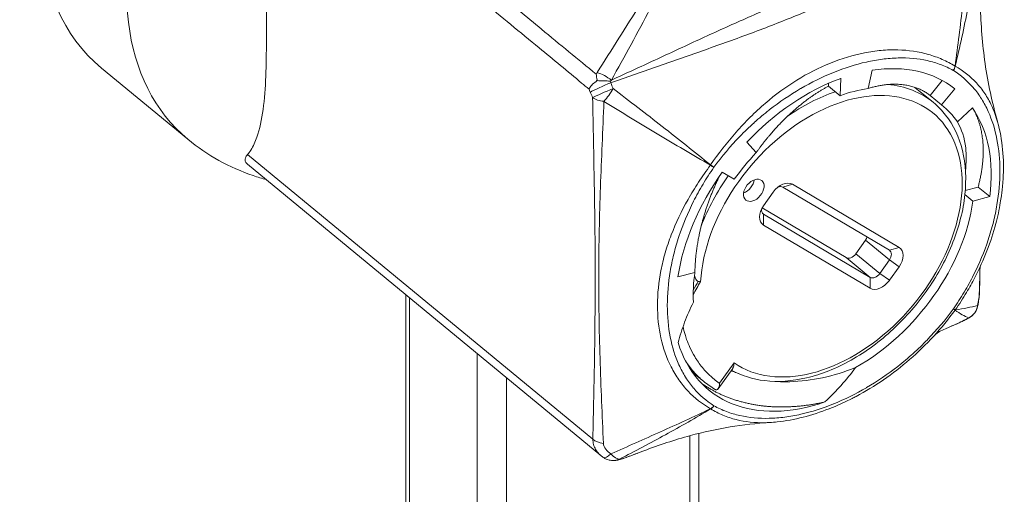
# Model space of a CAD drawing. Units: inches. Extents: x 14 to 329, y 6 to 202.
# Drawn here: x 279 to 281, y 74 to 75 of the extents above; entities that cross this region are included whole.
import ezdxf

# ---------------------------------------------------------------- set-up
doc = ezdxf.new("R2010")
doc.units = ezdxf.units.IN
doc.header["$LTSCALE"] = 20
doc.header["$MEASUREMENT"] = 0
doc.layers.add('Visible (ANSI)', color=7, linetype='Continuous', lineweight=5)
doc.layers.add('Visible Narrow (ANSI)', color=7, linetype='Continuous', lineweight=5)

msp = doc.modelspace()

# ---------------------------------------------------------------- linework, layer by layer
at = {"layer": 'Visible (ANSI)'}
for p, q in [((279.1222, 74.6901), (279.2674, 74.5704)), ((280.0486, 74.7017), (280.0486, 74.7017)), ((280.0101, 74.6766), (280.0101, 74.6766)), ((280.0163, 74.6869), (280.0163, 74.6869)), ((280.038, 74.6863), (280.038, 74.6863)), ((280.3651, 74.6729), (280.3638, 74.6437)), ((280.4178, 74.6865), (280.4108, 74.6558)), ((280.3444, 74.6597), (280.3446, 74.6648)), ((280.3638, 74.6437), (280.3444, 74.6597)), ((280.5208, 74.6321), (280.4898, 74.6577)), ((280.5151, 74.6441), (280.5356, 74.6693)), ((280.5567, 74.6554), (280.5345, 74.6281)), ((280.5345, 74.6281), (280.5151, 74.6441)), ((280.0096, 74.6348), (280.0096, 74.6348)), ((280.5864, 74.6234), (280.5611, 74.5996)), ((280.0385, 74.6124), (280.0385, 74.6124)), ((280.0174, 74.6029), (280.0174, 74.6029)), ((280.2069, 74.5655), (280.2228, 74.548)), ((279.9617, 74.0387), (279.3674, 74.5288)), ((280.1656, 74.5152), (280.186, 74.5032)), ((280.4469, 74.3838), (280.2677, 74.49)), ((280.2839, 74.4947), (280.4631, 74.3886)), ((280.5743, 74.4843), (280.596, 74.4901)), ((280.596, 74.4901), (280.6154, 74.4741)), ((280.2351, 74.4588), (280.2513, 74.4816)), ((280.5868, 74.4665), (280.5737, 74.4773)), ((280.6154, 74.4741), (280.5868, 74.4665)), ((280.2327, 74.4551), (280.374, 74.3714)), ((280.2351, 74.4443), (280.4143, 74.3382)), ((279.9592, 74.427), (279.9592, 74.427)), ((280.4142, 74.3201), (280.2351, 74.4263)), ((280.3903, 74.378), (280.4066, 74.4008)), ((279.9582, 74.3634), (279.9582, 74.3634)), ((279.9582, 74.3573), (279.9582, 74.3573)), ((280.4306, 74.3448), (280.4469, 74.3676)), ((280.0912, 74.3393), (280.1197, 74.3464)), ((280.4631, 74.3561), (280.4468, 74.3333)), ((279.6336, 74.3092), (279.6336, 62.8824)), ((279.9582, 74.3069), (279.9582, 74.3069)), ((280.5212, 74.2394), (280.5212, 74.2393)), ((280.1589, 74.1509), (280.1833, 74.1852)), ((280.1344, 74.1635), (280.1215, 74.1741)), ((280.1263, 74.1054), (280.1263, 74.1054)), ((280.1263, 74.0759), (280.1263, 63.2053)), ((279.9617, 74.0387), (279.9617, 74.0387))]:
    msp.add_line(p, q, dxfattribs=at)
for centre, start, end in [((280.5676, 74.2952), 299.5622, 348.0553), ((279.9822, 74.0585), 235.8066, 256.1957)]:
    msp.add_arc(centre, 0.0281, start, end, dxfattribs=at)
for centre, major_axis, ratio, start_param, end_param in [((279.48, 75.124), (-0.3578, -0.4339), 0.668835, 3.690866, 6.283185), ((280.1804, 74.7532), (-0.0561, 0), 0.57735, 0.44196, 0.441972), ((280.1804, 74.7932), (-0.0844, 0), 0.57735, 1.184866, 1.18492), ((280.1804, 74.7532), (-0.0561, 0), 0.57735, 1.015347, 1.015399), ((280.353, 74.4042), (0.2057, 0.2495), 0.668835, 0.012085, 0.641902), ((280.353, 74.4042), (-0.2057, -0.2495), 0.668835, 3.984978, 4.614795), ((280.353, 74.4042), (-0.1834, -0.2224), 0.668835, 3.783495, 3.984978), ((280.1733, 74.5524), (-0.1619, -0.1964), 0.668835, 4.871084, 4.871086), ((280.353, 74.4042), (0.1834, 0.2224), 0.668835, 6.093787, 6.295271), ((280.353, 74.4042), (0.2057, 0.2495), 0.668835, 5.46397, 6.093787), ((280.1732, 74.5524), (-0.1618, -0.1963), 0.668835, 4.958195, 4.958196), ((280.353, 74.4042), (-0.1834, -0.2224), 0.668835, 4.614795, 4.816279), ((280.353, 74.4042), (-0.2057, -0.2495), 0.668835, 4.816279, 5.446095), ((280.2026, 74.4979), (0.0134, 0.0163), 0.668835, 3.976153, 5.448625), ((280.2676, 74.4719), (0.0179, 0.0217), 0.668835, 0.10389, 1.674686), ((280.2596, 74.4786), (0.0089, 0.0108), 0.668835, 0.10389, 0.916991), ((280.2513, 74.4491), (-0.0179, -0.0217), 0.668835, 4.816279, 6.387075), ((280.353, 74.4042), (0.1834, 0.2224), 0.668835, 4.188202, 5.46397), ((280.2433, 74.4558), (-0.0089, -0.0108), 0.668835, 5.366195, 6.387075), ((280.3984, 74.4057), (0.0089, 0.0108), 0.668835, 4.816279, 5.253773), ((280.3821, 74.3828), (-0.0089, -0.0108), 0.668835, 0.10389, 1.674686), ((280.4387, 74.3724), (0.0089, 0.0108), 0.668835, 4.816279, 6.387075), ((280.4468, 74.3658), (0.0179, 0.0217), 0.668835, 4.816279, 6.387075), ((280.353, 74.4042), (-0.1834, -0.2224), 0.668835, 5.446095, 5.654467), ((280.4225, 74.3496), (-0.0089, -0.0108), 0.668835, 0.10389, 1.674686), ((280.4305, 74.3429), (-0.0179, -0.0217), 0.668835, 0.10389, 1.674686), ((280.353, 74.4042), (-0.2102, -0.2549), 0.668835, 5.864105, 7.118671), ((279.9822, 74.0585), (-0.0067, -0.0273), 0.97885, 0.000001, 0.000169)]:
    msp.add_ellipse(centre, major_axis=major_axis, ratio=ratio, start_param=start_param, end_param=end_param, dxfattribs=at)
msp.add_ellipse((280.2188, 74.4846), major_axis=(0.0134, 0.0163), ratio=0.668835, dxfattribs=at)
for points, knots in [([(279.3678, 74.5447), (279.3697, 74.547), (279.3716, 74.5495), (279.3774, 74.5587), (279.3808, 74.5663), (279.3929, 74.6009), (279.3968, 74.6375), (279.3991, 74.6961), (279.3993, 74.7162), (279.3995, 74.756), (279.3994, 74.7755), (279.3994, 74.8128), (279.3995, 74.8323), (279.3993, 74.8723), (279.3991, 74.8928), (279.3968, 74.9552), (279.3929, 74.9981), (279.3808, 75.0527), (279.3774, 75.066), (279.3716, 75.0848), (279.3697, 75.0904), (279.3678, 75.0958)], [-4.41852, -4.41852, -4.41852, -4.41852, -4.360977, -4.360977, -4.223446, -4.223446, -3.736595, -3.736595, -3.493169, -3.493169, -3.249744, -3.249744, -3.006318, -3.006318, -2.762893, -2.762893, -2.276042, -2.276042, -2.138511, -2.138511, -2.080968, -2.080968, -2.080968, -2.080968]), ([(280.5998, 74.7953), (280.6005, 74.7629), (280.603, 74.7302), (280.6124, 74.6649), (280.6196, 74.6319), (280.6283, 74.6007)], [0, 0, 0, 0, 0.3474516, 0.3474516, 0.7045457, 0.7045457, 0.7045457, 0.7045457]), ([(279.9418, 74.6547), (279.9418, 74.6547), (279.9418, 74.6548), (279.9428, 74.6568), (279.9443, 74.659), (279.9483, 74.6634), (279.9508, 74.6656), (279.9537, 74.6677)], [-0.08259388, -0.08259388, -0.08259388, -0.08259388, -0.08206966, -0.08206966, -0.04130361, -0.04130361, -0.00000023, -0.00000023, -0.00000023, -0.00000023]), ([(279.9537, 74.6677), (279.954, 74.668), (279.9543, 74.6682), (279.9549, 74.6686), (279.9552, 74.6688), (279.9555, 74.669)], [-0.008100308, -0.008100308, -0.008100308, -0.008100308, -0.004049569, -0.004049569, -0.000001, -0.000001, -0.000001, -0.000001]), ([(279.9555, 74.669), (279.9592, 74.6689), (279.9629, 74.6688), (279.9667, 74.6687), (279.9704, 74.6685), (279.974, 74.6683), (279.9773, 74.668)], [0, 0, 0, 0, 0.0003976004, 0.0003976004, 0.0003976004, 0.0007951998, 0.0007951998, 0.0007951998, 0.0007951998]), ([(280.1813, 74.1823), (280.1981, 74.1729), (280.217, 74.167), (280.2596, 74.162), (280.2834, 74.1637), (280.3326, 74.1753), (280.3579, 74.1854), (280.4071, 74.2131), (280.431, 74.2307), (280.4749, 74.2714), (280.4949, 74.2946), (280.529, 74.3441), (280.5431, 74.3705), (280.5641, 74.4241), (280.571, 74.4512), (280.5764, 74.5034), (280.5751, 74.5286), (280.5641, 74.5739), (280.5546, 74.5942), (280.5352, 74.6188), (280.5284, 74.6259), (280.5208, 74.6321)], [2.635101, 2.635101, 2.635101, 2.635101, 2.920849, 2.920849, 3.2363, 3.2363, 3.56087, 3.56087, 3.887283, 3.887283, 4.213432, 4.213432, 4.539525, 4.539525, 4.865929, 4.865929, 5.191305, 5.191305, 5.509122, 5.509122, 5.655697, 5.655697, 5.655697, 5.655697]), ([(280.5746, 74.5174), (280.5762, 74.531), (280.5764, 74.5439), (280.5731, 74.5725), (280.5683, 74.5872), (280.5611, 74.5996)], [0.1698471, 0.1698471, 0.1698471, 0.1698471, 0.3746532, 0.3746532, 0.6573766, 0.6573766, 0.6573766, 0.6573766]), ([(280.6286, 74.5996), (280.637, 74.5701), (280.6399, 74.537), (280.6376, 74.4984), (280.6372, 74.4939), (280.6364, 74.486), (280.636, 74.4826), (280.6354, 74.4779), (280.6352, 74.4766), (280.6345, 74.4715), (280.6339, 74.4677), (280.6313, 74.4521), (280.6288, 74.4404), (280.6177, 74.3984), (280.6058, 74.3675), (280.5904, 74.3378)], [0, 0, 0, 0, 0.431047, 0.431047, 0.487361, 0.487361, 0.529592, 0.529592, 0.545427, 0.545427, 0.592939, 0.592939, 0.735644, 0.735644, 1.100969, 1.100969, 1.100969, 1.100969]), ([(279.2674, 74.5704), (279.3, 74.5435), (279.3376, 74.5228), (279.3844, 74.5068), (279.3918, 74.5045), (279.3993, 74.5024)], [0.6815086, 0.6815086, 0.6815086, 0.6815086, 0.9276154, 0.9276154, 0.9736471, 0.9736471, 0.9736471, 0.9736471]), ([(279.3674, 74.5288), (279.3663, 74.5297), (279.3654, 74.5306), (279.3632, 74.534), (279.3631, 74.5365), (279.3648, 74.5408), (279.366, 74.5427), (279.3678, 74.5447)], [0.0209139, 0.0209139, 0.0209139, 0.0209139, 0.0483522, 0.0483522, 0.1207665, 0.1207665, 0.1734202, 0.1734202, 0.1734202, 0.1734202]), ([(280.1191, 74.3418), (280.1198, 74.3392), (280.1206, 74.337), (280.122, 74.3342), (280.1227, 74.3332), (280.1238, 74.3321), (280.1241, 74.3318), (280.1248, 74.3315), (280.1251, 74.3314), (280.1255, 74.3313)], [0.16384654, 0.16384654, 0.16384654, 0.16384654, 0.20506464, 0.20506464, 0.22972564, 0.22972564, 0.23857165, 0.23857165, 0.24579217, 0.24579217, 0.24579217, 0.24579217]), ([(280.1255, 74.3313), (280.1262, 74.3312), (280.1269, 74.3311), (280.1282, 74.331), (280.1288, 74.331), (280.1294, 74.331), (280.1294, 74.331), (280.1294, 74.331)], [0.00000029, 0.00000029, 0.00000029, 0.00000029, 0.00843119, 0.00843119, 0.0167831, 0.0167831, 0.01686125, 0.01686125, 0.01686125, 0.01686125]), ([(280.5983, 74.317), (280.5983, 74.3138), (280.5981, 74.3102), (280.5974, 74.3031), (280.5969, 74.2996), (280.596, 74.2938), (280.5956, 74.2916), (280.5951, 74.2894)], [0, 0, 0, 0, 0.0391324, 0.0391324, 0.0766705, 0.0766705, 0.101502, 0.101502, 0.101502, 0.101502]), ([(280.0916, 74.2286), (280.0945, 74.2399), (280.0982, 74.2514), (280.1068, 74.2741), (280.1117, 74.2853), (280.1172, 74.2965)], [-0.2751794, -0.2751794, -0.2751794, -0.2751794, -0.136853, -0.136853, 0, 0, 0, 0]), ([(280.5815, 74.2707), (280.5791, 74.2694), (280.5765, 74.268), (280.5718, 74.2656), (280.5695, 74.2645), (280.5657, 74.2627), (280.5642, 74.262), (280.5612, 74.2607), (280.5597, 74.26), (280.5583, 74.2594)], [0, 0, 0, 0, 0.03145418, 0.03145418, 0.05797363, 0.05797363, 0.07573723, 0.07573723, 0.09424261, 0.09424261, 0.09424261, 0.09424261]), ([(280.5212, 74.2393), (280.4957, 74.2116), (280.4669, 74.1867), (280.4219, 74.1558), (280.4064, 74.1464), (280.3886, 74.137), (280.3864, 74.1359), (280.3811, 74.1332), (280.3779, 74.1316), (280.365, 74.1254), (280.3553, 74.1212), (280.3163, 74.106), (280.2867, 74.0983), (280.2539, 74.0949), (280.2496, 74.0945), (280.2453, 74.0943)], [0, 0, 0, 0, 0.402591, 0.402591, 0.607376, 0.607376, 0.635184, 0.635184, 0.676899, 0.676899, 0.802148, 0.802148, 1.180849, 1.180849, 1.239114, 1.239114, 1.239114, 1.239114]), ([(280.1833, 74.1852), (280.1835, 74.1854), (280.1836, 74.1857), (280.1843, 74.1869), (280.1847, 74.1882), (280.1854, 74.1911), (280.1855, 74.1927), (280.1856, 74.1945), (280.1856, 74.1946), (280.1856, 74.1946)], [0.14259595, 0.14259595, 0.14259595, 0.14259595, 0.14820089, 0.14820089, 0.16981041, 0.16981041, 0.19272055, 0.19272055, 0.19317921, 0.19317921, 0.19317921, 0.19317921]), ([(280.1807, 74.1816), (280.1818, 74.1811), (280.1829, 74.1806), (280.1868, 74.1789), (280.1896, 74.1778), (280.1924, 74.1767)], [-0.86532616, -0.86532616, -0.86532616, -0.86532616, -0.84940373, -0.84940373, -0.8097488, -0.8097488, -0.8097488, -0.8097488]), ([(280.2545, 74.1634), (280.2626, 74.1628), (280.271, 74.1627), (280.2975, 74.1633), (280.3159, 74.1655), (280.3531, 74.1736), (280.3716, 74.1794), (280.39, 74.1867)], [-0.5376298, -0.5376298, -0.5376298, -0.5376298, -0.4356514, -0.4356514, -0.2174299, -0.2174299, 0, 0, 0, 0]), ([(280.39, 74.1867), (280.3823, 74.1763), (280.3741, 74.1662), (280.3579, 74.1481), (280.3488, 74.1387), (280.3384, 74.1289)], [-0.3285665, -0.3285665, -0.3285665, -0.3285665, -0.1538321, -0.1538321, 0, 0, 0, 0]), ([(280.1611, 74.1603), (280.1611, 74.1603), (280.1611, 74.1603), (280.1611, 74.1584), (280.1609, 74.1567), (280.1602, 74.1537), (280.1597, 74.1523), (280.1584, 74.1502), (280.1576, 74.1495), (280.1561, 74.1491), (280.1555, 74.1492), (280.1544, 74.1495), (280.1541, 74.1497), (280.1538, 74.1499)], [-0.08839265, -0.08839265, -0.08839265, -0.08839265, -0.0879965, -0.0879965, -0.06752496, -0.06752496, -0.04679128, -0.04679128, -0.0256449, -0.0256449, -0.01206794, -0.01206794, -0.00565104, -0.00565104, -0.00565104, -0.00565104]), ([(280.2453, 74.0943), (280.2015, 74.0917), (280.1561, 74.0841), (280.0858, 74.0651), (280.0596, 74.0565), (280.0339, 74.0467)], [0, 0, 0, 0, 0.486373, 0.486373, 0.7798237, 0.7798237, 0.7798237, 0.7798237]), ([(280.0043, 74.0355), (280.0021, 74.0346), (280, 74.0338), (279.9953, 74.0323), (279.9927, 74.0315), (279.9879, 74.0306), (279.9857, 74.0303), (279.9808, 74.0303), (279.9781, 74.0305), (279.9754, 74.0312)], [0, 0, 0, 0, 0.0282834, 0.0282834, 0.0663204, 0.0663204, 0.0950072, 0.0950072, 0.1257026, 0.1257026, 0.1257026, 0.1257026])]:
    msp.add_open_spline(points, degree=3, knots=knots, dxfattribs=at)
for points in [[(279.9553, 74.6699), (279.9547, 74.6733), (279.9542, 74.6766), (279.954, 74.6798)], [(279.9555, 74.669), (279.9554, 74.6693), (279.9553, 74.6696), (279.9553, 74.6699)], [(280.5991, 74.3557), (280.5989, 74.3428), (280.5986, 74.3299), (280.5983, 74.317)], [(280.5583, 74.2594), (280.5538, 74.2575), (280.5493, 74.2556), (280.5448, 74.2536)], [(280.5384, 74.2509), (280.5314, 74.2479), (280.5257, 74.2441), (280.5214, 74.2396)], [(280.1538, 74.1499), (280.1471, 74.1538), (280.1405, 74.1585), (280.1344, 74.1635)], [(280.0251, 74.0434), (280.0182, 74.0407), (280.0113, 74.0381), (280.0043, 74.0355)], [(279.9663, 74.0353), (279.9647, 74.0363), (279.9632, 74.0375), (279.9617, 74.0387)]]:
    msp.add_open_spline(points, degree=3, dxfattribs=at)
for points, weights, knots in [([(280.2228, 74.548), (280.2426, 74.5759), (280.2654, 74.5992), (280.3035, 74.6379), (280.3444, 74.6597)], [0.990804270612, 0.988404002111, 1, 0.980785280403, 1], [0.94989076, 0.94989076, 0.94989076, 0.96875, 0.96875, 1, 1, 1]), ([(280.4108, 74.6558), (280.4344, 74.663), (280.4556, 74.663), (280.4911, 74.663), (280.5151, 74.6441)], [0.990804270612, 0.988404002111, 1, 0.980785280403, 1], [0.94989076, 0.94989076, 0.94989076, 0.96875, 0.96875, 1, 1, 1]), ([(280.5864, 74.6234), (280.5977, 74.6047), (280.602, 74.5805), (280.6092, 74.54), (280.596, 74.4901)], [0.990804270612, 0.988404002111, 1, 0.980785280403, 1], [0.94989076, 0.94989076, 0.94989076, 0.96875, 0.96875, 1, 1, 1]), ([(280.1197, 74.3464), (280.1204, 74.3789), (280.1275, 74.4121), (280.1383, 74.4624), (280.1617, 74.5097)], [0.990804270612, 0.988404002111, 1, 0.982573635866, 0.996756181287], [0.94989076, 0.94989076, 0.94989076, 0.96875, 0.96875, 0.99709149, 0.99709149, 0.99709149]), ([(280.1315, 74.1596), (280.1352, 74.1571), (280.139, 74.1547), (280.1831, 74.1271), (280.2389, 74.1217), (280.2869, 74.1171), (280.3384, 74.1289)], [0.996897933424, 0.998298251663, 1, 0.980785280403, 1, 0.983428425851, 0.995440882648], [0.78982157, 0.78982157, 0.78982157, 0.79166667, 0.79166667, 0.8125, 0.8125, 0.83046753, 0.83046753, 0.83046753])]:
    msp.add_rational_spline(points, weights, degree=2, knots=knots, dxfattribs=at)
msp.add_rational_spline([(280.1215, 74.1741), (280.118, 74.177), (280.1146, 74.1801)], [0.992512339361, 0.991690385733, 0.991187160243], degree=2, dxfattribs=at)
at = {"layer": 'Visible Narrow (ANSI)'}
for p, q in [((279.3678, 74.5447), (279.9483, 74.0661)), ((280.2839, 74.4947), (280.2677, 74.49)), ((280.2336, 74.4456), (280.2351, 74.4443)), ((280.2351, 74.4263), (280.2351, 74.4443)), ((280.4469, 74.3676), (280.4066, 74.4008)), ((280.3903, 74.378), (280.4306, 74.3448)), ((280.4469, 74.3838), (280.4631, 74.3886)), ((280.4143, 74.3382), (280.374, 74.3714)), ((280.4469, 74.3676), (280.4631, 74.3561)), ((280.4306, 74.3448), (280.4468, 74.3333)), ((280.4143, 74.3382), (280.4142, 74.3201)), ((279.6401, 62.8706), (279.6401, 74.3039)), ((279.7536, 74.2103), (279.7536, 62.777)), ((280.1611, 74.1603), (280.1856, 74.1946)), ((279.8033, 62.772), (279.8033, 74.1693)), ((280.1111, 74.0966), (280.1111, 74.0966)), ((280.1111, 74.072), (280.1111, 63.2079))]:
    msp.add_line(p, q, dxfattribs=at)
for centre, major_axis, ratio, start_param, end_param in [((279.6252, 75.0043), (-0.3578, -0.4339), 0.668835, 4.012472, 6.283185), ((280.546, 74.6928), (0.0068, 0.0123), 0.737729, 4.576082, 5.149012), ((280.5462, 74.6927), (-0.0075, -0.0119), 0.740786, 1.477737, 2.050667), ((280.5476, 74.6853), (-0.0138, -0.0028), 0.694135, 3.777374, 3.81269), ((279.9664, 74.6667), (0.0239, -0.0148), 0.35406, 1.234347, 2.24169), ((279.967, 74.6588), (-0.0257, -0.0113), 0.058808, 4.227111, 5.794874), ((279.9708, 74.6498), (-0.0259, -0.011), 0.036829, 4.244734, 5.795433), ((279.9707, 74.6591), (0.018, 0.0216), 0.666562, 1.626296, 1.720476), ((279.9708, 74.6498), (-0.0159, -0.0232), 0.233165, 1.002536, 1.980332), ((279.9899, 74.6721), (0.0104, -0.0261), 0.470773, 4.679872, 4.780956), ((279.8112, 74.5685), (0.1334, -0.3863), 0.465964, 1.635772, 1.661441), ((280.3491, 74.4074), (-0.1709, -0.2072), 0.668835, 0.05151, 5.545238), ((280.341, 74.4141), (0.1798, 0.2181), 0.668835, 0, 0.430212), ((279.9669, 74.6628), (-0.0211, 0.0521), 0.468323, 1.536182, 1.637361), ((279.7837, 74.5565), (-0.1471, 0.3639), 0.468323, 4.754145, 4.779059), ((279.9708, 74.6498), (-0.0281, -0.0005), 0.558699, 0.600037, 1.41721), ((280.341, 74.4141), (0.1798, 0.2181), 0.668835, 0.825526, 1.178777), ((280.1507, 74.5249), (-0.0102, -0.0137), 0.298165, 4.755129, 4.790445), ((280.1436, 74.53), (-0.0116, 0.008), 0.091736, 1.832206, 2.405136), ((280.1438, 74.5302), (0.0113, -0.0083), 0.062421, 4.975856, 5.548786), ((280.341, 74.4141), (0.1798, 0.2181), 0.668835, 1.683185, 2.030913), ((280.5702, 74.3175), (0.0281, -0.0006), 0.596176, 6.138053, 6.283189), ((280.546, 74.2915), (0.0113, -0.0083), 0.062421, 5.548786, 6.121716), ((280.5462, 74.2918), (0.0116, -0.008), 0.091736, 5.546729, 6.119659), ((280.5469, 74.2903), (-0.0108, -0.014), 0.702836, 1.61195, 1.646082), ((280.5676, 74.2952), (-0.0031, -0.028), 0.987694, 0.591796, 1.518904), ((280.5676, 74.2952), (0.0275, -0.0058), 0.28026, 0, 0.163438), ((280.5472, 74.2853), (0.0111, -0.0258), 0.487193, 0, 0.045639), ((280.5676, 74.2952), (0.0139, -0.0245), 0.412182, 6.187276, 6.283185), ((280.1436, 74.129), (0.0075, 0.0119), 0.740786, 4.0464, 4.61933), ((280.1511, 74.1302), (-0.0006, -0.0144), 0.793192, 5.864584, 5.898716), ((280.1438, 74.1289), (-0.0068, -0.0123), 0.737729, 0.861559, 1.434489), ((279.9713, 74.0754), (-0.0281, 0.0006), 0.596176, 0.622814, 1.39076), ((279.9822, 74.0585), (-0.0158, -0.0233), 0.286407, 6.283181, 7.24534), ((279.9822, 74.0585), (-0.0067, -0.0273), 0.97885, 0.000168, 0.656328), ((279.9822, 74.0585), (0.0127, -0.0251), 0.440474, 5.216571, 6.143679), ((279.9943, 74.0618), (0.01, -0.0263), 0.449073, 6.283185, 6.348575)]:
    msp.add_ellipse(centre, major_axis=major_axis, ratio=ratio, start_param=start_param, end_param=end_param, dxfattribs=at)
for points, knots in [([(279.9556, 74.6825), (279.9796, 74.721), (280.0038, 74.7594), (280.0409, 74.8167), (280.0533, 74.8358), (280.0786, 74.8737), (280.0914, 74.8926), (280.1045, 74.9113)], [0.00011979, 0.00011979, 0.00011979, 0.00011979, 0.00528154, 0.00528154, 0.00786241, 0.00786241, 0.01044328, 0.01044328, 0.01044328, 0.01044328]), ([(280.5774, 74.9076), (280.553, 74.8964), (280.5287, 74.8851), (280.4803, 74.8627), (280.4563, 74.8514), (280.4082, 74.8293), (280.3842, 74.8184), (280.3357, 74.7971), (280.3111, 74.7867), (280.2611, 74.7665), (280.2357, 74.7567), (280.1844, 74.7376), (280.1585, 74.7284), (280.1068, 74.7102), (280.0809, 74.7012), (280.0295, 74.6833), (280.0039, 74.6744), (279.9784, 74.6654)], [0.00081482, 0.00081482, 0.00081482, 0.00081482, 0.00406996, 0.00406996, 0.0073251, 0.0073251, 0.01058024, 0.01058024, 0.01383538, 0.01383538, 0.01709052, 0.01709052, 0.02034565, 0.02034565, 0.02360079, 0.02360079, 0.02685593, 0.02685593, 0.02685593, 0.02685593]), ([(280.105, 74.9111), (280.0953, 74.8912), (280.0855, 74.871), (280.0655, 74.8305), (280.0552, 74.8102), (280.0236, 74.7496), (280.0016, 74.7096), (279.9793, 74.6698)], [0.00010033, 0.00010033, 0.00010033, 0.00010033, 0.00268674, 0.00268674, 0.00527316, 0.00527316, 0.01044598, 0.01044598, 0.01044598, 0.01044598]), ([(279.9793, 74.6698), (280.0036, 74.681), (280.0281, 74.6922), (280.0771, 74.715), (280.1016, 74.7264), (280.151, 74.7492), (280.1758, 74.7605), (280.2255, 74.7824), (280.2504, 74.7929), (280.3, 74.813), (280.3247, 74.8225), (280.3741, 74.8406), (280.3988, 74.8494), (280.4484, 74.8666), (280.4734, 74.8752), (280.5234, 74.8925), (280.5486, 74.9013), (280.5737, 74.9102)], [0.00087442, 0.00087442, 0.00087442, 0.00087442, 0.00410236, 0.00410236, 0.0073303, 0.0073303, 0.01055823, 0.01055823, 0.01378617, 0.01378617, 0.0170141, 0.0170141, 0.02024204, 0.02024204, 0.02346998, 0.02346998, 0.02669791, 0.02669791, 0.02669791, 0.02669791]), ([(280.5571, 74.6935), (280.5619, 74.7278), (280.5661, 74.762), (280.5742, 74.8303), (280.578, 74.8643), (280.582, 74.8981)], [0, 0, 0, 0, 0.003808375, 0.003808375, 0.00761675, 0.00761675, 0.00761675, 0.00761675]), ([(280.5973, 74.8891), (280.5915, 74.8563), (280.5855, 74.8235), (280.5723, 74.7583), (280.5652, 74.7258), (280.5575, 74.6933)], [0, 0, 0, 0, 0.00380886, 0.00380886, 0.007617721, 0.007617721, 0.007617721, 0.007617721]), ([(279.9418, 74.6547), (279.9376, 74.6581), (279.9335, 74.6616), (279.9294, 74.665), (279.9055, 74.6847), (279.8817, 74.7045), (279.8579, 74.7241), (279.842, 74.7372), (279.8261, 74.7503), (279.8102, 74.7633), (279.7943, 74.7764), (279.7784, 74.7894), (279.7625, 74.8024), (279.7596, 74.8048), (279.7567, 74.8072), (279.7539, 74.8095)], [0.00079961, 0.00079961, 0.00079961, 0.00079961, 0.00156772, 0.00156772, 0.00156772, 0.00600002, 0.00600002, 0.00600002, 0.00895489, 0.00895489, 0.00895489, 0.01190975, 0.01190975, 0.01190975, 0.01244886, 0.01244886, 0.01244886, 0.01244886]), ([(279.7861, 74.8182), (279.8114, 74.7972), (279.8366, 74.7763), (279.862, 74.7553), (279.8925, 74.7301), (279.9232, 74.705), (279.954, 74.6798)], [0.00056977, 0.00056977, 0.00056977, 0.00056977, 0.00529367, 0.00529367, 0.00529367, 0.0109758, 0.0109758, 0.0109758, 0.0109758]), ([(280.1462, 74.5274), (280.1594, 74.5467), (280.1737, 74.565), (280.1967, 74.591), (280.2046, 74.5995), (280.221, 74.6157), (280.2295, 74.6235), (280.2551, 74.6455), (280.2728, 74.6585), (280.3093, 74.6811), (280.3283, 74.6907), (280.3667, 74.7062), (280.3858, 74.712), (280.4142, 74.7176), (280.4236, 74.719), (280.4424, 74.7206), (280.4517, 74.721), (280.479, 74.7203), (280.4961, 74.7176), (280.5203, 74.7108), (280.528, 74.708), (280.543, 74.7015), (280.5503, 74.6977), (280.5571, 74.6935)], [0.00001056, 0.00001056, 0.00001056, 0.00001056, 0.00248534, 0.00248534, 0.00372273, 0.00372273, 0.00496012, 0.00496012, 0.00743489, 0.00743489, 0.00990967, 0.00990967, 0.01238445, 0.01238445, 0.01362184, 0.01362184, 0.01485923, 0.01485923, 0.017334, 0.017334, 0.01857139, 0.01857139, 0.01980878, 0.01980878, 0.01980878, 0.01980878]), ([(280.5541, 74.6862), (280.5474, 74.6899), (280.5403, 74.6931), (280.533, 74.6959), (280.5257, 74.6986), (280.5182, 74.7008), (280.5105, 74.7026), (280.495, 74.706), (280.4786, 74.7076), (280.4613, 74.7071), (280.4527, 74.7069), (280.4438, 74.7062), (280.4349, 74.7051), (280.426, 74.7039), (280.417, 74.7023), (280.408, 74.7003), (280.3899, 74.6962), (280.3716, 74.6904), (280.353, 74.6829), (280.3529, 74.6828), (280.3528, 74.6828), (280.3528, 74.6828), (280.3343, 74.6753), (280.3157, 74.6662), (280.2978, 74.6557), (280.2977, 74.6556), (280.2976, 74.6556), (280.2975, 74.6555), (280.2795, 74.645), (280.262, 74.6332), (280.2449, 74.6198), (280.2448, 74.6197), (280.2447, 74.6196), (280.2446, 74.6195), (280.2361, 74.6129), (280.2278, 74.6059), (280.2195, 74.5985), (280.2194, 74.5983), (280.2193, 74.5982), (280.2192, 74.5981), (280.211, 74.5907), (280.203, 74.5831), (280.1954, 74.5751), (280.1953, 74.575), (280.1952, 74.5749), (280.195, 74.5748), (280.1796, 74.5588), (280.1652, 74.5417), (280.1518, 74.5236)], [0.00000537, 0.00000537, 0.00000537, 0.00000537, 0.00121708, 0.00121708, 0.00121708, 0.00242878, 0.00242878, 0.00242878, 0.00485219, 0.00485219, 0.00485219, 0.00606389, 0.00606389, 0.00606389, 0.00727559, 0.00727559, 0.00727559, 0.009699, 0.009699, 0.009699, 0.00970942, 0.00970942, 0.00970942, 0.01212241, 0.01212241, 0.01212241, 0.01213568, 0.01213568, 0.01213568, 0.01454582, 0.01454582, 0.01454582, 0.01456194, 0.01456194, 0.01456194, 0.01575752, 0.01575752, 0.01575752, 0.01577506, 0.01577506, 0.01577506, 0.01696923, 0.01696923, 0.01696923, 0.01698549, 0.01698549, 0.01698549, 0.01939263, 0.01939263, 0.01939263, 0.01939263]), ([(280.5575, 74.6933), (280.5709, 74.6856), (280.5828, 74.6763), (280.5981, 74.6597), (280.6028, 74.6538), (280.6114, 74.6409), (280.6152, 74.6341), (280.6226, 74.6183), (280.6259, 74.6092), (280.6286, 74.5996)], [0.000010563, 0.000010563, 0.000010563, 0.000010563, 0.00248534, 0.00248534, 0.003722729, 0.003722729, 0.004960117, 0.004960117, 0.006467178, 0.006467178, 0.006467178, 0.006467178]), ([(280.5543, 74.2851), (280.5607, 74.2944), (280.5668, 74.3039), (280.5725, 74.3135), (280.5782, 74.3231), (280.5835, 74.3327), (280.5884, 74.3424), (280.5982, 74.3618), (280.6063, 74.3814), (280.6129, 74.4013), (280.6162, 74.4112), (280.6191, 74.4213), (280.6215, 74.4311), (280.624, 74.441), (280.626, 74.4508), (280.6276, 74.4604), (280.6309, 74.4797), (280.6325, 74.4987), (280.6325, 74.5172), (280.6325, 74.5173), (280.6325, 74.5173), (280.6325, 74.5174), (280.6325, 74.5359), (280.6308, 74.5537), (280.6276, 74.5703), (280.6276, 74.5704), (280.6276, 74.5704), (280.6276, 74.5705), (280.6243, 74.5871), (280.6195, 74.6026), (280.613, 74.617), (280.613, 74.6171), (280.613, 74.6172), (280.6129, 74.6173), (280.6097, 74.6245), (280.606, 74.6313), (280.6019, 74.6379), (280.6019, 74.638), (280.6018, 74.6381), (280.6017, 74.6382), (280.5976, 74.6447), (280.5932, 74.6508), (280.5883, 74.6565), (280.5883, 74.6565), (280.5882, 74.6566), (280.5881, 74.6567), (280.5784, 74.6682), (280.5671, 74.678), (280.5543, 74.6861)], [0.00000537, 0.00000537, 0.00000537, 0.00000537, 0.00121708, 0.00121708, 0.00121708, 0.00242878, 0.00242878, 0.00242878, 0.00485219, 0.00485219, 0.00485219, 0.00606389, 0.00606389, 0.00606389, 0.00727559, 0.00727559, 0.00727559, 0.009699, 0.009699, 0.009699, 0.00970942, 0.00970942, 0.00970942, 0.01212241, 0.01212241, 0.01212241, 0.01213568, 0.01213568, 0.01213568, 0.01454582, 0.01454582, 0.01454582, 0.01456194, 0.01456194, 0.01456194, 0.01575752, 0.01575752, 0.01575752, 0.01577506, 0.01577506, 0.01577506, 0.01696923, 0.01696923, 0.01696923, 0.01698549, 0.01698549, 0.01698549, 0.01939263, 0.01939263, 0.01939263, 0.01939263]), ([(279.9821, 74.6556), (280.01, 74.6346), (280.0376, 74.6133), (280.0922, 74.5705), (280.1193, 74.5489), (280.1462, 74.5274)], [0, 0, 0, 0, 0.00380886, 0.00380886, 0.007617721, 0.007617721, 0.007617721, 0.007617721]), ([(279.9483, 74.0661), (279.9487, 74.0896), (279.9492, 74.1131), (279.9497, 74.1366), (279.9502, 74.1602), (279.9507, 74.1837), (279.951, 74.2073), (279.9518, 74.2545), (279.9522, 74.302), (279.9521, 74.3499), (279.9521, 74.3978), (279.9515, 74.4462), (279.9506, 74.4947), (279.9502, 74.5189), (279.9497, 74.5432), (279.9493, 74.5676), (279.9488, 74.5919), (279.9483, 74.6162), (279.9478, 74.6405)], [0, 0, 0, 0, 0.00312566, 0.00312566, 0.00312566, 0.00625132, 0.00625132, 0.00625132, 0.01250265, 0.01250265, 0.01250265, 0.01875397, 0.01875397, 0.01875397, 0.02187964, 0.02187964, 0.02187964, 0.0250053, 0.0250053, 0.0250053, 0.0250053]), ([(279.9668, 74.6342), (279.9659, 74.61), (279.9649, 74.5858), (279.9628, 74.5377), (279.9618, 74.5137), (279.9593, 74.4419), (279.9583, 74.3942), (279.958, 74.2984), (279.9587, 74.2503), (279.961, 74.1782), (279.9619, 74.1543), (279.9639, 74.1065), (279.9649, 74.0827), (279.9659, 74.059)], [0.00040014, 0.00040014, 0.00040014, 0.00040014, 0.00353097, 0.00353097, 0.00666179, 0.00666179, 0.01292344, 0.01292344, 0.01918509, 0.01918509, 0.02231591, 0.02231591, 0.02544673, 0.02544673, 0.02544673, 0.02544673]), ([(280.1459, 74.5269), (280.116, 74.5442), (280.086, 74.5617), (280.0262, 74.5975), (279.9965, 74.6157), (279.9668, 74.6342)], [0, 0, 0, 0, 0.003808375, 0.003808375, 0.00761675, 0.00761675, 0.00761675, 0.00761675]), ([(280.1459, 74.1173), (280.1319, 74.1254), (280.1194, 74.1353), (280.1027, 74.1529), (280.0976, 74.1593), (280.088, 74.1729), (280.0837, 74.1801), (280.0722, 74.2028), (280.0665, 74.2191), (280.0588, 74.2539), (280.0568, 74.2724), (280.0569, 74.3107), (280.0588, 74.3301), (280.0646, 74.3597), (280.067, 74.3696), (280.0728, 74.3896), (280.0762, 74.3997), (280.0878, 74.4299), (280.0972, 74.4497), (280.1137, 74.4789), (280.1196, 74.4886), (280.1322, 74.5079), (280.1389, 74.5175), (280.1459, 74.5269)], [0.00001056, 0.00001056, 0.00001056, 0.00001056, 0.00248534, 0.00248534, 0.00372273, 0.00372273, 0.00496012, 0.00496012, 0.00743489, 0.00743489, 0.00990967, 0.00990967, 0.01238445, 0.01238445, 0.01362184, 0.01362184, 0.01485923, 0.01485923, 0.017334, 0.017334, 0.01857139, 0.01857139, 0.01980878, 0.01980878, 0.01980878, 0.01980878]), ([(280.1517, 74.5233), (280.1452, 74.514), (280.1391, 74.5045), (280.1334, 74.4949), (280.1277, 74.4854), (280.1224, 74.4757), (280.1175, 74.4661), (280.1078, 74.4467), (280.0996, 74.427), (280.093, 74.4072), (280.0897, 74.3972), (280.0868, 74.3872), (280.0844, 74.3773), (280.0819, 74.3675), (280.0799, 74.3577), (280.0783, 74.348), (280.0751, 74.3287), (280.0734, 74.3098), (280.0734, 74.2913), (280.0734, 74.2912), (280.0734, 74.2911), (280.0734, 74.291), (280.0734, 74.2726), (280.0751, 74.2548), (280.0783, 74.2382), (280.0783, 74.2381), (280.0783, 74.238), (280.0784, 74.2379), (280.0816, 74.2213), (280.0864, 74.2058), (280.0929, 74.1914), (280.0929, 74.1913), (280.093, 74.1912), (280.093, 74.1911), (280.0962, 74.184), (280.0999, 74.1771), (280.104, 74.1706), (280.1041, 74.1705), (280.1041, 74.1704), (280.1042, 74.1703), (280.1083, 74.1638), (280.1127, 74.1577), (280.1176, 74.152), (280.1176, 74.1519), (280.1177, 74.1518), (280.1178, 74.1518), (280.1276, 74.1403), (280.1388, 74.1305), (280.1517, 74.1224)], [0.00000537, 0.00000537, 0.00000537, 0.00000537, 0.00121708, 0.00121708, 0.00121708, 0.00242878, 0.00242878, 0.00242878, 0.00485219, 0.00485219, 0.00485219, 0.00606389, 0.00606389, 0.00606389, 0.00727559, 0.00727559, 0.00727559, 0.009699, 0.009699, 0.009699, 0.00970942, 0.00970942, 0.00970942, 0.01212241, 0.01212241, 0.01212241, 0.01213568, 0.01213568, 0.01213568, 0.01454582, 0.01454582, 0.01454582, 0.01456194, 0.01456194, 0.01456194, 0.01575752, 0.01575752, 0.01575752, 0.01577506, 0.01577506, 0.01577506, 0.01696923, 0.01696923, 0.01696923, 0.01698549, 0.01698549, 0.01698549, 0.01939263, 0.01939263, 0.01939263, 0.01939263]), ([(280.5904, 74.3378), (280.5861, 74.3295), (280.5814, 74.3212), (280.5706, 74.3031), (280.5642, 74.2933), (280.5575, 74.2837)], [0.017548563, 0.017548563, 0.017548563, 0.017548563, 0.018571393, 0.018571393, 0.019808782, 0.019808782, 0.019808782, 0.019808782]), ([(280.595, 74.2907), (280.5958, 74.2946), (280.5965, 74.2987), (280.5976, 74.3069), (280.5979, 74.311), (280.598, 74.3145)], [0, 0, 0, 0, 0.0004425883, 0.0004425883, 0.0008851765, 0.0008851765, 0.0008851765, 0.0008851765]), ([(280.1518, 74.1223), (280.1585, 74.1186), (280.1656, 74.1153), (280.1729, 74.1126), (280.1802, 74.1098), (280.1877, 74.1076), (280.1955, 74.1059), (280.2109, 74.1024), (280.2273, 74.1009), (280.2446, 74.1013), (280.2532, 74.1015), (280.2621, 74.1022), (280.271, 74.1034), (280.2799, 74.1045), (280.2889, 74.1061), (280.2979, 74.1082), (280.316, 74.1123), (280.3343, 74.1181), (280.3529, 74.1256), (280.353, 74.1256), (280.3531, 74.1256), (280.3532, 74.1257), (280.3717, 74.1332), (280.3902, 74.1423), (280.4081, 74.1528), (280.4082, 74.1528), (280.4083, 74.1529), (280.4084, 74.1529), (280.4264, 74.1634), (280.4439, 74.1753), (280.461, 74.1887), (280.4611, 74.1888), (280.4612, 74.1888), (280.4613, 74.1889), (280.4698, 74.1956), (280.4782, 74.2026), (280.4864, 74.21), (280.4865, 74.2101), (280.4866, 74.2102), (280.4867, 74.2103), (280.4949, 74.2177), (280.5029, 74.2254), (280.5106, 74.2333), (280.5107, 74.2334), (280.5108, 74.2335), (280.5109, 74.2337), (280.5263, 74.2497), (280.5407, 74.2667), (280.5541, 74.2849)], [0.00000537, 0.00000537, 0.00000537, 0.00000537, 0.00121708, 0.00121708, 0.00121708, 0.00242878, 0.00242878, 0.00242878, 0.00485219, 0.00485219, 0.00485219, 0.00606389, 0.00606389, 0.00606389, 0.00727559, 0.00727559, 0.00727559, 0.009699, 0.009699, 0.009699, 0.00970942, 0.00970942, 0.00970942, 0.01212241, 0.01212241, 0.01212241, 0.01213568, 0.01213568, 0.01213568, 0.01454582, 0.01454582, 0.01454582, 0.01456194, 0.01456194, 0.01456194, 0.01575752, 0.01575752, 0.01575752, 0.01577506, 0.01577506, 0.01577506, 0.01696923, 0.01696923, 0.01696923, 0.01698549, 0.01698549, 0.01698549, 0.01939263, 0.01939263, 0.01939263, 0.01939263]), ([(280.5804, 74.2703), (280.5768, 74.2717), (280.5731, 74.2733), (280.5655, 74.2776), (280.5615, 74.2802), (280.5571, 74.2832)], [0, 0, 0, 0, 0.00355734, 0.00355734, 0.00711468, 0.00711468, 0.00711468, 0.00711468]), ([(280.5575, 74.2837), (280.5647, 74.2846), (280.5714, 74.2858), (280.5838, 74.2883), (280.5895, 74.2896), (280.595, 74.2907)], [0, 0, 0, 0, 0.003556913, 0.003556913, 0.007113827, 0.007113827, 0.007113827, 0.007113827]), ([(280.5588, 74.2597), (280.5623, 74.2612), (280.5662, 74.2629), (280.5736, 74.2666), (280.5772, 74.2684), (280.5804, 74.2703)], [0, 0, 0, 0, 0.0004399258, 0.0004399258, 0.0008798516, 0.0008798516, 0.0008798516, 0.0008798516]), ([(280.0998, 74.2554), (280.1008, 74.251), (280.1019, 74.2467), (280.1032, 74.2425), (280.104, 74.2396), (280.1049, 74.2368), (280.1059, 74.234), (280.1076, 74.2293), (280.1094, 74.2248), (280.1115, 74.2204), (280.1139, 74.2151), (280.1165, 74.21), (280.1194, 74.2051), (280.1204, 74.2035), (280.1214, 74.2019), (280.1224, 74.2003), (280.1265, 74.194), (280.131, 74.188), (280.136, 74.1825), (280.1367, 74.1817), (280.1373, 74.181), (280.138, 74.1803), (280.1423, 74.1756), (280.147, 74.1713), (280.1519, 74.1672), (280.1547, 74.1649), (280.1577, 74.1627), (280.1607, 74.1606), (280.1608, 74.1605), (280.161, 74.1604), (280.1611, 74.1603)], [0.000552791, 0.000552791, 0.000552791, 0.000552791, 0.001189859, 0.001189859, 0.001189859, 0.001630424, 0.001630424, 0.001630424, 0.002371809, 0.002371809, 0.002371809, 0.003260849, 0.003260849, 0.003260849, 0.003553583, 0.003553583, 0.003553583, 0.004734841, 0.004734841, 0.004734841, 0.004891273, 0.004891273, 0.004891273, 0.005909523, 0.005909523, 0.005909523, 0.0064936, 0.0064936, 0.0064936, 0.006521698, 0.006521698, 0.006521698, 0.006521698]), ([(280.1344, 74.1635), (280.1343, 74.1635), (280.1343, 74.1636), (280.1284, 74.1684), (280.1229, 74.1737), (280.1128, 74.1852), (280.1081, 74.1913), (280.1039, 74.1979), (280.1039, 74.1979), (280.1039, 74.198)], [0.001196744, 0.001196744, 0.001196744, 0.001196744, 0.001206891, 0.001206891, 0.002413841, 0.002413841, 0.003620792, 0.003620792, 0.003627208, 0.003627208, 0.003627208, 0.003627208]), ([(279.9786, 74.0415), (280.0063, 74.0538), (280.0341, 74.0661), (280.0899, 74.0912), (280.1179, 74.104), (280.1459, 74.1173)], [0, 0, 0, 0, 0.00355734, 0.00355734, 0.00711468, 0.00711468, 0.00711468, 0.00711468]), ([(280.1462, 74.1171), (280.1211, 74.1021), (280.0958, 74.0877), (280.0448, 74.0598), (280.0191, 74.0462), (279.9931, 74.0329)], [0, 0, 0, 0, 0.003556913, 0.003556913, 0.007113827, 0.007113827, 0.007113827, 0.007113827]), ([(280.2453, 74.0943), (280.2427, 74.0941), (280.2401, 74.094), (280.2204, 74.0936), (280.2043, 74.0953), (280.1815, 74.1011), (280.1741, 74.1036), (280.1598, 74.1096), (280.1528, 74.1131), (280.1462, 74.1171)], [0.01449254, 0.01449254, 0.01449254, 0.01449254, 0.014859227, 0.014859227, 0.017334005, 0.017334005, 0.018571393, 0.018571393, 0.019808782, 0.019808782, 0.019808782, 0.019808782]), ([(279.9617, 74.0387), (279.9606, 74.0397), (279.9595, 74.0406), (279.9585, 74.0416), (279.9565, 74.0437), (279.9547, 74.046), (279.9532, 74.0484), (279.9531, 74.0485), (279.953, 74.0487), (279.9529, 74.0489), (279.9514, 74.0515), (279.9502, 74.0543), (279.9494, 74.0572), (279.9486, 74.0601), (279.9482, 74.063), (279.9483, 74.0661)], [0.000215424, 0.000215424, 0.000215424, 0.000215424, 0.000398263, 0.000398263, 0.000398263, 0.000769957, 0.000769957, 0.000769957, 0.000796527, 0.000796527, 0.000796527, 0.00119479, 0.00119479, 0.00119479, 0.001593054, 0.001593054, 0.001593054, 0.001593054]), ([(279.9659, 74.059), (279.9661, 74.0556), (279.9676, 74.0523), (279.9722, 74.0463), (279.9752, 74.0437), (279.9786, 74.0415)], [0, 0, 0, 0, 0.0004399258, 0.0004399258, 0.0008798516, 0.0008798516, 0.0008798516, 0.0008798516]), ([(279.9931, 74.0329), (279.9939, 74.0326), (279.9952, 74.0327), (279.999, 74.0337), (280.0017, 74.0345), (280.0051, 74.0358)], [0, 0, 0, 0, 0.0004425883, 0.0004425883, 0.0008851765, 0.0008851765, 0.0008851765, 0.0008851765])]:
    msp.add_open_spline(points, degree=3, knots=knots, dxfattribs=at)
for points in [[(279.954, 74.6798), (279.9545, 74.6807), (279.9551, 74.6816), (279.9556, 74.6825)], [(280.5541, 74.6862), (280.5541, 74.6862), (280.5542, 74.6861), (280.5543, 74.6861)], [(279.9793, 74.6698), (279.9786, 74.6692), (279.9779, 74.6686), (279.9773, 74.668)], [(280.1517, 74.5233), (280.1517, 74.5234), (280.1518, 74.5235), (280.1518, 74.5236)], [(280.598, 74.3145), (280.5984, 74.3282), (280.5988, 74.3419), (280.5991, 74.3556)], [(280.1294, 74.331), (280.1249, 74.3239), (280.1208, 74.3166), (280.1168, 74.3093)], [(280.1172, 74.3172), (280.1198, 74.322), (280.1226, 74.3267), (280.1255, 74.3313)], [(280.117, 74.3168), (280.117, 74.317), (280.1171, 74.3171), (280.1172, 74.3172)], [(280.5571, 74.2832), (280.546, 74.2678), (280.534, 74.2532), (280.5212, 74.2394)], [(280.5543, 74.2851), (280.5542, 74.2851), (280.5541, 74.285), (280.5541, 74.2849)], [(280.5384, 74.2509), (280.5452, 74.2538), (280.5521, 74.2568), (280.5588, 74.2597)], [(280.1518, 74.1223), (280.1518, 74.1223), (280.1517, 74.1223), (280.1517, 74.1224)], [(280.0051, 74.0358), (280.0147, 74.0394), (280.0243, 74.0431), (280.0339, 74.0467)]]:
    msp.add_open_spline(points, degree=3, dxfattribs=at)

doc.saveas('drawing.dxf')
